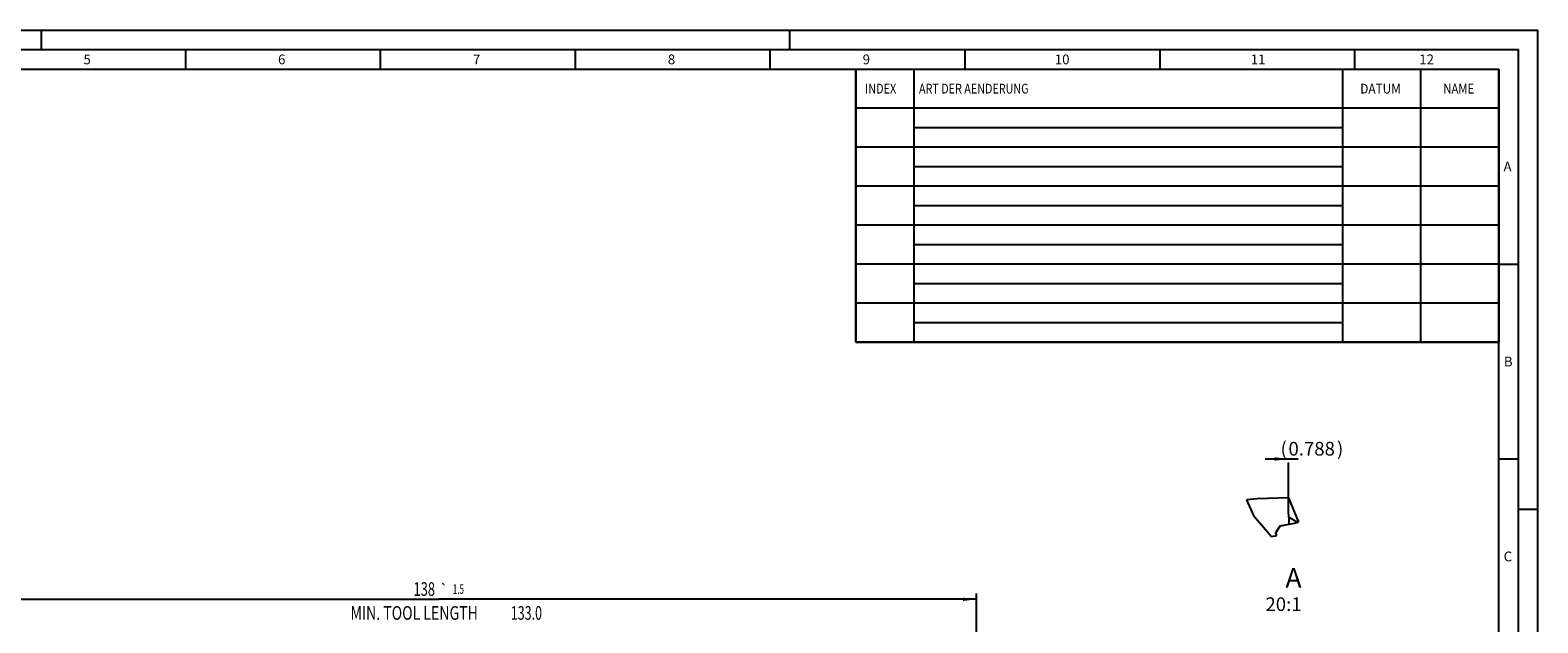
# Model space of a CAD drawing. Units: millimetres. Extents: x 0 to 594, y 0 to 420.
# Drawn here: x 207 to 594, y 268 to 420 of the extents above; entities that cross this region are included whole.
import ezdxf
from ezdxf.enums import TextEntityAlignment as Align

# ---------------------------------------------------------------- set-up
doc = ezdxf.new("R2010")
doc.units = ezdxf.units.MM
doc.header["$LTSCALE"] = 32.67
doc.layers.get('0').update_dxf_attribs({"linetype": 'CONTINUOUS'})
for name, color, linetype in [('607953835-000_CL', 7, 'CONTINUOUS'), ('607953835-000_DIM', 7, 'CONTINUOUS'), ('608014933-000-00-ED1_FORMAT', 7, 'CONTINUOUS'), ('608014933-000-00-ED1_TEXT', 7, 'CONTINUOUS')]:
    doc.layers.add(name, color=color, linetype=linetype)
doc.styles.get("Standard").update_dxf_attribs({"font": 'TXT.SHX', "width": 0.7})
doc.styles.add('TEXTSTYLE_2', font='gdt', dxfattribs={"width": 0.7})
doc.dimstyles.new('DIMSTYLE_5', dxfattribs={"dimtxt": 3.5, "dimasz": 3.5, "dimexe": 1.5, "dimexo": 0, "dimgap": 0.875, "dimtad": 1, "dimdec": 3, "dimlfac": 0.5, "dimdsep": 46, "dimtxsty": 'STANDARD', "dimblk": '_FILLED', "dimblk1": '_FILLED', "dimblk2": '_FILLED', "dimcen": 0.09, "dimclrt": 2, "dimadec": 3, "dimazin": 2, "dimtol": 1, "dimtp": 1.5, "dimtm": 1.5, "dimtfac": 1, "dimtdec": 3, "dimtofl": 0, "dimtmove": 0, "dimatfit": 3, "dimldrblk": '_FILLED', "dimfxl": 1, "dimtolj": 1, "dimarcsym": 0})

# ---------------------------------------------------------------- blocks, each defined once
blk = doc.blocks.new('CHANGEBLOCK_BL0', base_point=(501.5, 375))
at = {"layer": '608014933-000-00-ED1_FORMAT', "color": 7, "linetype": 'CONTINUOUS'}
for p, q in [((419, 340), (419, 410)), ((434, 340), (434, 410)), ((544, 340), (544, 410)), ((564, 340), (564, 410)), ((584, 400), (419, 400)), ((584, 390), (419, 390)), ((584, 380), (419, 380)), ((584, 370), (419, 370)), ((584, 360), (419, 360)), ((584, 350), (419, 350)), ((584, 340), (419, 340))]:
    blk.add_line(p, q, dxfattribs=at)
at = {"layer": '608014933-000-00-ED1_FORMAT', "color": 2, "linetype": 'CONTINUOUS'}
for s, width, p in [('INDEX', 0.819048, (421.38, 403.75)), ('ART DER AENDERUNG', 0.810924, (435.23, 403.75)), ('DATUM', 0.890476, (548.43, 403.75)), ('NAME', 0.85119, (569.74, 403.75))]:
    blk.add_text(s, height=2.5, dxfattribs=dict(at, width=width)).set_placement(p)
blk = doc.blocks.new('_FILLED')
at = {"color": 0, "linetype": 'BYBLOCK'}
blk.add_solid([(0, 0), (-1, 0.125), (-1, -0.125)], dxfattribs=at)
blk = doc.blocks.new('*D4')
at = {"layer": '607953835-000_DIM', "color": 3, "linetype": 'CONTINUOUS'}
for p, q in [((174, 180), (174, 275.5)), ((450, 180), (450, 275.5)), ((174, 274), (312, 274)), ((450, 274), (312, 274))]:
    blk.add_line(p, q, dxfattribs=at)
at = {"layer": '607953835-000_DIM', "color": 3, "linetype": 'CONTINUOUS', "xscale": 3.5, "yscale": 3.5, "zscale": 3.5, "rotation": 180}
blk.add_blockref('_FILLED', (174, 274), dxfattribs=at)
at = {"layer": '607953835-000_DIM', "color": 3, "linetype": 'CONTINUOUS', "xscale": 3.5, "yscale": 3.5, "zscale": 3.5}
blk.add_blockref('_FILLED', (450, 274), dxfattribs=at)
at = {"layer": '607953835-000_DIM', "color": 2, "linetype": 'CONTINUOUS'}
for s, height, width, p in [('138', 3.5, 0.690476, (308.3, 274.88)), ('1.5', 2.45, 0.619048, (317.05, 275.4)), ('MIN. TOOL LENGTH ', 3.5, 0.756303, (306.12, 268.75)), ('133.0', 3.5, 0.671429, (334.5, 268.75))]:
    blk.add_text(s, height=height, dxfattribs=dict(at, width=width)).set_placement(p, align=Align.CENTER)
at = {"layer": '607953835-000_DIM', "color": 2, "linetype": 'CONTINUOUS', "style": 'TEXTSTYLE_2'}
blk.add_text('`', height=2.45, dxfattribs=at).set_placement((313.35, 275.4), align=Align.CENTER)

msp = doc.modelspace()

# ---------------------------------------------------------------- linework, layer by layer
at = {"layer": '607953835-000_CL', "color": 3, "linetype": 'CONTINUOUS'}
for p, q in [((519.2876, 299.5239), (521.0772, 295.506)), ((521.0772, 295.506), (525.6929, 290.1024)), ((525.6929, 290.1024), (527.0552, 290.3985)), ((526.8076, 291.0177), (527.9145, 292.8465)), ((526.8834, 290.8103), (526.8076, 291.0177)), ((526.9704, 290.6004), (526.8834, 290.8103)), ((527.0552, 290.3985), (526.9704, 290.6004)), ((527.9145, 292.8465), (531.5989, 293.5298)), ((531.5989, 293.5298), (532.6161, 293.7727))]:
    msp.add_line(p, q, dxfattribs=at)
at = {"layer": '607953835-000_CL', "color": 7, "linetype": 'CONTINUOUS'}
msp.add_line((530, 300), (532.6161, 293.7727), dxfattribs=at)
at = {"layer": '607953835-000_CL', "color": 9, "linetype": 'CONTINUOUS'}
msp.add_line((532.3721, 293.7144), (530.132, 295.1143), dxfattribs=at)
at = {"layer": '607953835-000_CL', "color": 7, "linetype": 'CONTINUOUS'}
for points in [[(530, 300), (527.3311, 299.9704), (524.6624, 299.8817), (521.9936, 299.734), (519.3248, 299.5276), (519.2876, 299.5239)], [(530.0943, 295.6134), (530.0624, 296.1236), (530.0361, 296.6448), (530.015, 297.177), (529.9997, 297.7201), (529.9904, 298.2741), (529.9875, 298.8386), (529.9907, 299.414), (530, 300.0001)], [(530.2373, 293.2773), (530.2219, 293.697), (530.1838, 294.3949), (530.0943, 295.6134)]]:
    msp.add_lwpolyline(points, dxfattribs=at)
at = {"layer": '607953835-000_DIM', "color": 3, "linetype": 'CONTINUOUS'}
for p, q in [((524, 310.0001), (532.5453, 310.0001)), ((530, 300), (530, 309.1251))]:
    msp.add_line(p, q, dxfattribs=at)
msp.add_solid([(530, 310.0001), (526.5, 309.5626), (526.5, 310.4376)], dxfattribs=at)
at = {"layer": '608014933-000-00-ED1_FORMAT', "color": 3, "linetype": 'CONTINUOUS'}
for p, q in [((0, 420), (594, 420)), ((210, 420), (210, 415)), ((402, 420), (402, 415)), ((594, 0), (594, 420)), ((5, 415), (589, 415)), ((247, 415), (247, 410)), ((297, 415), (297, 410)), ((347, 415), (347, 410)), ((397, 415), (397, 410)), ((447, 415), (447, 410)), ((497, 415), (497, 410)), ((547, 415), (547, 410)), ((589, 5), (589, 415)), ((419, 410), (584, 410)), ((419, 410), (419, 340)), ((584, 410), (584, 340)), ((434, 395), (544, 395)), ((434, 385), (544, 385)), ((434, 375), (544, 375)), ((434, 365), (544, 365)), ((584, 360), (589, 360)), ((434, 355), (544, 355)), ((434, 345), (544, 345)), ((419, 340), (584, 340)), ((584, 310), (589, 310)), ((594, 297), (589, 297))]:
    msp.add_line(p, q, dxfattribs=at)
at = {"layer": '608014933-000-00-ED1_FORMAT', "color": 7, "linetype": 'CONTINUOUS'}
for p in [(10, 410), (584, 10)]:
    msp.add_line(p, (584, 410), dxfattribs=at)

# ---------------------------------------------------------------- block references
at = {"layer": '608014933-000-00-ED1_FORMAT', "color": 3, "linetype": 'CONTINUOUS'}
msp.add_blockref('CHANGEBLOCK_BL0', (501.5, 375), dxfattribs=at)

# ---------------------------------------------------------------- texts
at = {"layer": '607953835-000_DIM', "color": 2, "linetype": 'CONTINUOUS', "char_height": 3.5, "line_spacing_factor": 0.9}
for s, insert, width, attachment_point in [('(', (527.9793, 314.3751), 2.25, 1), ('0.788', (535.9793, 314.3751), 19.5, 2), (')', (542.4793, 314.3751), 2.25, 1)]:
    msp.add_mtext(s, dxfattribs=dict(at, insert=insert, width=width, attachment_point=attachment_point))
at = {"layer": '608014933-000-00-ED1_FORMAT', "color": 2, "linetype": 'CONTINUOUS', "char_height": 2.5, "attachment_point": 1, "line_spacing_factor": 0.9}
for s, insert, width in [('5', (220.869, 413.75), 3.392857), ('6', (270.7798, 413.75), 3.660714), ('7', (320.7798, 413.75), 3.660714), ('8', (370.7798, 413.75), 3.660714), ('9', (420.7798, 413.75), 3.660714), ('10', (470.0655, 413.75), 5.803571), ('11', (520.3333, 413.75), 5), ('12', (563.5655, 413.75), 5.803571), ('A', (585.1905, 386.25), 3.928571), ('B', (585.2798, 336.25), 3.660714), ('C', (585.2202, 286.25), 3.839286)]:
    msp.add_mtext(s, dxfattribs=dict(at, insert=insert, width=width))
at = {"layer": '608014933-000-00-ED1_TEXT', "color": 2, "linetype": 'CONTINUOUS', "insert": (533.3906, 282.0046), "char_height": 5, "width": 14.125, "attachment_point": 3, "line_spacing_factor": 0.9}
msp.add_mtext('A\\P\\H3.5;20:1', dxfattribs=at)

# ---------------------------------------------------------------- dimensions: what is measured, and where the dimension line sits
at = {"layer": '607953835-000_DIM', "color": 3, "linetype": 'CONTINUOUS'}
dim = msp.add_linear_dim(base=(450, 274), p1=(174, 180), p2=(450, 180), text='<>\\PMIN. TOOL LENGTH 133.0[.1]', dimstyle='DIMSTYLE_5', dxfattribs=at)
dim.commit()
dim.dimension.update_dxf_attribs({"geometry": '*D4', "text_midpoint": (312, 274), "dimtype": 160})

doc.saveas('drawing.dxf')
